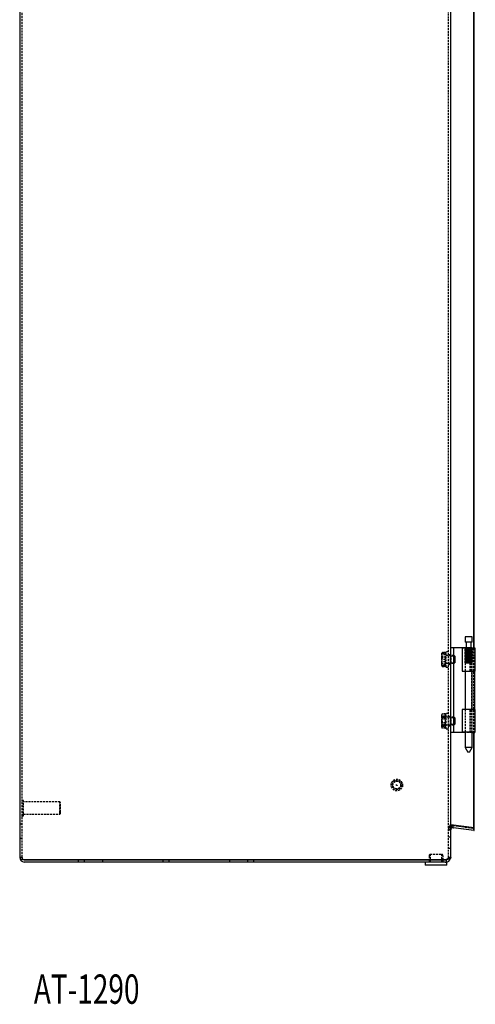
# Model space of a CAD drawing. Extents: x -2549 to 1374, y 54 to 2249.
# Drawn here: x -436 to -140, y 507 to 1146 of the extents above; entities that cross this region are included whole.
import ezdxf
from ezdxf.enums import TextEntityAlignment as Align

# ---------------------------------------------------------------- set-up
doc = ezdxf.new("R2010")
doc.units = 0
doc.linetypes.add('HIDDEN', pattern=[1.905, 1.27, -0.635])
doc.layers.get('0').update_dxf_attribs({"linetype": 'CONTINUOUS'})

msp = doc.modelspace()

# ---------------------------------------------------------------- linework, layer by layer
at = {"color": 7, "linetype": 'CONTINUOUS'}
for p, q in [((-435.65, 1796.27), (-435.65, 602.27)), ((-155.65, 602.2), (-155.65, 1796.23)), ((-140.67, 738.27), (-140.67, 1171.77)), ((-140.46, 738.27), (-140.46, 1171.77)), ((-146.18, 745.57), (-146.18, 742.07)), ((-141.73, 745.57), (-146.18, 745.57)), ((-141.73, 742.07), (-146.18, 742.07)), ((-145.55, 742.07), (-145.55, 738.07)), ((-142.35, 738.07), (-142.35, 742.07)), ((-141.73, 742.07), (-141.73, 745.57)), ((-153.65, 738.27), (-155.65, 738.27)), ((-153.65, 683.27), (-153.65, 738.27)), ((-151.38, 738.27), (-153.65, 738.27)), ((-145.55, 738.27), (-151.38, 738.27)), ((-148.25, 738.07), (-148.25, 723.27)), ((-139.65, 738.07), (-148.25, 738.07)), ((-142.15, 738.27), (-142.35, 738.27)), ((-141.92, 738.27), (-142.15, 738.27)), ((-141.92, 738.07), (-141.92, 738.27)), ((-141.92, 738.27), (-139.92, 738.27)), ((-139.92, 738.07), (-139.92, 738.27)), ((-139.65, 723.27), (-139.65, 738.07)), ((-153.43, 733.27), (-153.65, 733.27)), ((-153.03, 732.87), (-153.43, 733.27)), ((-153.43, 728.27), (-153.43, 733.27)), ((-153.03, 732.87), (-153.03, 728.67)), ((-153.65, 728.27), (-153.43, 728.27)), ((-153.43, 728.27), (-153.03, 728.67)), ((-148.25, 723.27), (-139.65, 723.27)), ((-146.18, 723.27), (-146.18, 698.27)), ((-141.73, 698.27), (-141.73, 723.27)), ((-139.93, 698.27), (-139.93, 723.27)), ((-148.25, 698.27), (-148.25, 683.47)), ((-139.65, 698.27), (-148.25, 698.27)), ((-139.65, 683.47), (-139.65, 698.27)), ((-153.43, 693.27), (-153.65, 693.27)), ((-153.03, 692.87), (-153.43, 693.27)), ((-153.43, 688.55), (-153.43, 693.27)), ((-153.03, 692.87), (-153.03, 688.9)), ((-153.65, 688.27), (-153.43, 688.27)), ((-153.43, 688.27), (-153.03, 688.67)), ((-153.43, 688.27), (-153.43, 688.55)), ((-153.03, 688.9), (-153.03, 688.67)), ((-153.65, 683.27), (-155.65, 683.27)), ((-151.38, 683.27), (-153.65, 683.27)), ((-146.18, 683.27), (-151.38, 683.27)), ((-139.65, 683.47), (-148.25, 683.47)), ((-146.18, 683.47), (-146.18, 673.57)), ((-141.73, 673.57), (-141.73, 683.47)), ((-141.73, 683.27), (-139.92, 683.27)), ((-140.67, 621.41), (-140.67, 683.27)), ((-140.46, 621.18), (-140.46, 683.27)), ((-139.92, 683.47), (-139.92, 683.27)), ((-146.18, 673.57), (-144.45, 670.57)), ((-141.73, 673.57), (-146.18, 673.57)), ((-143.46, 670.57), (-141.73, 673.57)), ((-143.46, 670.57), (-144.45, 670.57)), ((-155.14, 623.27), (-155.14, 621.77)), ((-153.95, 621.76), (-153.74, 623.24)), ((-153.95, 621.76), (-140.67, 619.89)), ((-153.95, 621.56), (-153.74, 621.56)), ((-140.67, 619.68), (-153.95, 621.56)), ((-140.46, 621.38), (-153.74, 623.24)), ((-140.46, 619.68), (-153.74, 621.56)), ((-140.67, 619.89), (-140.46, 621.38)), ((-140.49, 621.18), (-140.46, 621.18)), ((-140.46, 619.68), (-140.46, 621.18)), ((-140.67, 619.68), (-140.46, 619.68)), ((-155.76, 601.5), (-155.93, 601.54)), ((-155.76, 601.5), (-155.65, 602.27)), ((-432.65, 600.77), (-159.15, 600.77)), ((-159.15, 600.77), (-432.65, 600.77)), ((-159.15, 599.27), (-432.65, 599.27)), ((-172.15, 599.27), (-172.15, 597.27)), ((-158.15, 597.27), (-172.15, 597.27)), ((-169.65, 600.77), (-169.65, 600.77)), ((-160.65, 600.77), (-160.65, 600.77)), ((-158.65, 600.77), (-159.15, 600.77)), ((-159.15, 599.27), (-158.65, 599.27)), ((-158.65, 600.77), (-158.65, 599.27)), ((-158.15, 599.27), (-158.65, 599.27)), ((-158.15, 597.27), (-158.15, 599.27))]:
    msp.add_line(p, q, dxfattribs=at)
at = {"color": 7, "linetype": 'HIDDEN'}
for p, q in [((-434.15, 1796.27), (-434.15, 602.27)), ((-157.15, 602.2), (-157.15, 1796.23)), ((-159.03, 735.31), (-161.1, 735.31)), ((-161.1, 735.31), (-161.1, 735.31)), ((-161.1, 735.31), (-159.03, 735.31)), ((-159.03, 734.54), (-159.03, 735.31)), ((-158.65, 735.49), (-158.65, 735.77)), ((-157.15, 735.77), (-158.65, 735.77)), ((-158.65, 725.77), (-158.65, 735.49)), ((-146.25, 738.07), (-146.25, 723.27)), ((-146.17, 728.62), (-146.17, 738.07)), ((-146.17, 738.07), (-146.17, 728.62)), ((-146.15, 728.62), (-146.15, 738.07)), ((-146.14, 738.07), (-146.15, 738.07)), ((-146.14, 738.07), (-146.14, 728.62)), ((-146.12, 738.07), (-146.12, 728.62)), ((-146.11, 728.62), (-146.11, 738.07)), ((-146.05, 738.07), (-146.06, 738.07)), ((-146.06, 728.62), (-146.06, 738.07)), ((-146.05, 738.07), (-146.05, 728.62)), ((-145.91, 738.07), (-145.91, 728.62)), ((-145.9, 728.62), (-145.9, 738.07)), ((-145.8, 728.62), (-145.8, 738.07)), ((-145.79, 738.07), (-145.8, 738.07)), ((-145.79, 738.07), (-145.79, 728.62)), ((-145.71, 738.07), (-145.71, 728.62)), ((-145.7, 728.62), (-145.7, 738.07)), ((-145.68, 729.07), (-145.68, 738.07)), ((-145.67, 729.07), (-145.67, 738.07)), ((-145.61, 729.07), (-145.61, 738.07)), ((-145.58, 728.62), (-145.58, 738.07)), ((-145.57, 738.07), (-145.58, 738.07)), ((-145.57, 738.07), (-145.57, 728.62)), ((-143.87, 738.27), (-145.55, 738.27)), ((-145.55, 729.07), (-145.55, 738.07)), ((-145.5, 729.07), (-145.5, 738.07)), ((-145.43, 729.07), (-145.43, 738.07)), ((-145.31, 738.07), (-145.31, 728.62)), ((-145.3, 728.62), (-145.3, 738.07)), ((-145.26, 729.07), (-145.26, 738.07)), ((-145.15, 729.07), (-145.15, 738.07)), ((-145.14, 728.62), (-145.14, 738.07)), ((-145.13, 738.07), (-145.14, 738.07)), ((-145.13, 738.07), (-145.13, 728.62)), ((-145.06, 729.07), (-145.06, 738.07)), ((-145.01, 738.07), (-145.01, 728.62)), ((-144.99, 728.62), (-144.99, 738.07)), ((-144.94, 729.07), (-144.94, 738.07)), ((-144.82, 728.62), (-144.82, 738.07)), ((-144.8, 738.07), (-144.82, 738.07)), ((-144.8, 738.07), (-144.8, 728.62)), ((-144.69, 729.07), (-144.69, 738.07)), ((-144.55, 729.07), (-144.55, 738.07)), ((-144.48, 738.07), (-144.48, 728.62)), ((-144.46, 728.62), (-144.46, 738.07)), ((-144.43, 729.07), (-144.43, 738.07)), ((-144.27, 728.62), (-144.27, 738.07)), ((-144.26, 738.07), (-144.27, 738.07)), ((-144.27, 729.07), (-144.27, 738.07)), ((-144.26, 738.07), (-144.26, 728.62)), ((-144.12, 738.07), (-144.12, 728.62)), ((-144.1, 728.62), (-144.1, 738.07)), ((-143.99, 729.07), (-143.99, 738.07)), ((-143.91, 728.62), (-143.91, 738.07)), ((-143.89, 738.07), (-143.91, 738.07)), ((-143.89, 738.07), (-143.89, 728.62)), ((-142.35, 738.27), (-143.87, 738.27)), ((-143.83, 729.07), (-143.83, 738.07)), ((-143.71, 729.07), (-143.71, 738.07)), ((-143.56, 729.07), (-143.56, 738.07)), ((-143.55, 738.07), (-143.55, 728.62)), ((-143.53, 728.62), (-143.53, 738.07)), ((-143.35, 728.62), (-143.35, 738.07)), ((-143.33, 738.07), (-143.35, 738.07)), ((-143.33, 738.07), (-143.33, 728.62)), ((-143.29, 729.07), (-143.29, 738.07)), ((-143.2, 738.07), (-143.2, 728.62)), ((-143.18, 728.62), (-143.18, 738.07)), ((-143.15, 729.07), (-143.15, 738.07)), ((-143.04, 729.07), (-143.04, 738.07)), ((-143.01, 728.62), (-143.01, 738.07)), ((-142.99, 738.07), (-143.01, 738.07)), ((-142.99, 738.07), (-142.99, 728.62)), ((-142.99, 723.27), (-142.99, 738.07)), ((-142.91, 729.07), (-142.91, 738.07)), ((-142.7, 738.07), (-142.7, 728.62)), ((-142.7, 729.07), (-142.7, 738.07)), ((-142.68, 728.62), (-142.68, 738.07)), ((-142.6, 729.07), (-142.6, 738.07)), ((-142.53, 728.62), (-142.53, 738.07)), ((-142.52, 738.07), (-142.53, 738.07)), ((-142.52, 738.07), (-142.52, 728.62)), ((-142.52, 729.07), (-142.52, 738.07)), ((-142.44, 729.07), (-142.44, 738.07)), ((-142.42, 738.07), (-142.42, 728.62)), ((-142.4, 728.62), (-142.4, 738.07)), ((-142.33, 729.07), (-142.33, 738.07)), ((-142.28, 729.07), (-142.28, 738.07)), ((-142.27, 728.62), (-142.27, 738.07)), ((-142.26, 738.07), (-142.27, 738.07)), ((-142.26, 729.07), (-142.26, 738.07)), ((-142.26, 738.07), (-142.26, 728.62)), ((-142.24, 729.07), (-142.24, 738.07)), ((-142.15, 723.27), (-142.15, 738.07)), ((-142.06, 738.07), (-142.06, 728.62)), ((-142.05, 728.62), (-142.05, 738.07)), ((-141.96, 728.62), (-141.96, 738.07)), ((-141.95, 738.07), (-141.96, 738.07)), ((-141.95, 738.07), (-141.95, 728.62)), ((-141.89, 728.62), (-141.89, 738.07)), ((-141.89, 738.07), (-141.89, 728.62)), ((-141.83, 728.62), (-141.83, 738.07)), ((-141.82, 738.07), (-141.83, 738.07)), ((-141.82, 738.07), (-141.82, 728.62)), ((-141.75, 728.62), (-141.75, 738.07)), ((-141.75, 738.07), (-141.75, 728.62)), ((-141.73, 728.62), (-141.73, 738.07)), ((-141.73, 738.07), (-141.73, 738.07)), ((-141.73, 738.07), (-141.73, 728.62)), ((-141.65, 723.27), (-141.65, 738.07)), ((-140.67, 683.27), (-140.67, 738.27)), ((-140.46, 683.27), (-140.46, 738.27)), ((-161.3, 735.04), (-161.45, 734.77)), ((-161.1, 734.77), (-161.45, 732.66)), ((-161.45, 734.54), (-161.45, 734.77)), ((-161.1, 733.78), (-161.45, 734.54)), ((-161.45, 731.57), (-161.45, 734.54)), ((-161.45, 731.44), (-161.45, 731.57)), ((-161.45, 726.77), (-161.45, 731.44)), ((-159.03, 734.77), (-161.1, 734.77)), ((-159.03, 734.77), (-161.1, 734.77)), ((-161.1, 734.77), (-161.1, 734.77)), ((-161.1, 734.77), (-159.03, 734.77)), ((-159.03, 733.78), (-161.1, 733.78)), ((-159.03, 732.31), (-161.1, 732.31)), ((-159.03, 730.77), (-161.1, 730.77)), ((-159.03, 729.24), (-161.1, 729.24)), ((-158.65, 734.77), (-159.03, 734.77)), ((-159.03, 733.78), (-159.03, 734.54)), ((-159.03, 731.57), (-159.03, 733.78)), ((-159.03, 731.57), (-159.03, 731.44)), ((-159.03, 729.24), (-159.03, 731.44)), ((-159.03, 726.23), (-159.03, 729.24)), ((-155.79, 733.27), (-158.65, 733.27)), ((-153.65, 733.27), (-158.65, 733.27)), ((-155.65, 733.42), (-157.15, 734.17)), ((-155.65, 733.77), (-157.15, 733.77)), ((-155.65, 733.42), (-155.79, 733.27)), ((-155.79, 733.13), (-155.79, 733.27)), ((-155.79, 728.27), (-155.79, 733.13)), ((-155.25, 732.87), (-155.65, 733.27)), ((-155.25, 728.67), (-155.25, 732.87)), ((-153.65, 732.87), (-155.25, 732.87)), ((-145.67, 729.07), (-146.17, 728.62)), ((-145.61, 729.07), (-146.17, 728.62)), ((-145.68, 729.07), (-146.15, 728.62)), ((-145.55, 729.07), (-146.14, 728.62)), ((-145.68, 729.07), (-146.12, 728.62)), ((-145.5, 729.07), (-146.11, 728.62)), ((-145.67, 729.07), (-146.06, 728.62)), ((-145.43, 729.07), (-146.05, 728.62)), ((-145.61, 729.07), (-145.91, 728.62)), ((-145.26, 729.07), (-145.9, 728.62)), ((-145.55, 729.07), (-145.8, 728.62)), ((-145.15, 729.07), (-145.79, 728.62)), ((-145.5, 729.07), (-145.71, 728.62)), ((-145.06, 729.07), (-145.7, 728.62)), ((-145.43, 729.07), (-145.58, 728.62)), ((-144.94, 729.07), (-145.57, 728.62)), ((-145.26, 729.07), (-145.31, 728.62)), ((-144.69, 729.07), (-145.3, 728.62)), ((-145.15, 729.07), (-145.14, 728.62)), ((-144.55, 729.07), (-145.13, 728.62)), ((-145.06, 729.07), (-145.01, 728.62)), ((-144.43, 729.07), (-144.99, 728.62)), ((-144.94, 729.07), (-144.82, 728.62)), ((-144.27, 729.07), (-144.8, 728.62)), ((-144.69, 729.07), (-144.48, 728.62)), ((-144.55, 729.07), (-144.27, 728.62)), ((-143.99, 729.07), (-144.46, 728.62)), ((-144.43, 729.07), (-144.12, 728.62)), ((-144.27, 729.07), (-143.91, 728.62)), ((-143.83, 729.07), (-144.26, 728.62)), ((-143.71, 729.07), (-144.1, 728.62)), ((-143.99, 729.07), (-143.55, 728.62)), ((-143.56, 729.07), (-143.89, 728.62)), ((-143.83, 729.07), (-143.35, 728.62)), ((-143.71, 729.07), (-143.2, 728.62)), ((-143.56, 729.07), (-143.01, 728.62)), ((-143.29, 729.07), (-143.53, 728.62)), ((-143.15, 729.07), (-143.33, 728.62)), ((-143.29, 729.07), (-142.7, 728.62)), ((-143.04, 729.07), (-143.18, 728.62)), ((-143.15, 729.07), (-142.53, 728.62)), ((-143.04, 729.07), (-142.42, 728.62)), ((-142.91, 729.07), (-142.99, 728.62)), ((-142.91, 729.07), (-142.27, 728.62)), ((-142.7, 729.07), (-142.06, 728.62)), ((-142.7, 729.07), (-142.68, 728.62)), ((-142.6, 729.07), (-141.96, 728.62)), ((-142.6, 729.07), (-142.52, 728.62)), ((-142.52, 729.07), (-141.89, 728.62)), ((-142.52, 729.07), (-142.4, 728.62)), ((-142.44, 729.07), (-142.26, 728.62)), ((-142.44, 729.07), (-141.83, 728.62)), ((-142.33, 729.07), (-141.75, 728.62)), ((-142.33, 729.07), (-142.05, 728.62)), ((-142.28, 729.07), (-141.73, 728.62)), ((-142.28, 729.07), (-141.95, 728.62)), ((-142.26, 729.07), (-141.73, 728.62)), ((-142.26, 729.07), (-141.89, 728.62)), ((-142.24, 729.07), (-141.75, 728.62)), ((-142.24, 729.07), (-141.82, 728.62)), ((-161.45, 726.77), (-161.3, 726.5)), ((-161.25, 726.53), (-161.1, 726.23)), ((-159.03, 727.77), (-161.1, 727.77)), ((-161.1, 726.77), (-161.1, 726.77)), ((-161.1, 726.77), (-159.03, 726.77)), ((-159.03, 726.77), (-161.1, 726.77)), ((-159.03, 726.77), (-161.1, 726.77)), ((-161.1, 726.23), (-161.1, 726.23)), ((-161.1, 726.23), (-159.03, 726.23)), ((-159.03, 726.23), (-161.1, 726.23)), ((-159.03, 726.77), (-159.03, 726.77)), ((-159.03, 726.77), (-158.65, 726.77)), ((-159.03, 726.23), (-159.03, 726.23)), ((-158.65, 728.27), (-155.79, 728.27)), ((-158.65, 728.27), (-153.65, 728.27)), ((-158.65, 725.77), (-157.15, 725.77)), ((-157.15, 727.37), (-155.65, 728.12)), ((-157.15, 727.77), (-155.65, 727.77)), ((-155.79, 728.27), (-155.65, 728.12)), ((-155.65, 728.27), (-155.25, 728.67)), ((-155.25, 728.67), (-153.65, 728.67)), ((-146.18, 728.59), (-146.18, 723.27)), ((-144.12, 728.62), (-144.3, 728.59)), ((-141.93, 698.27), (-141.93, 723.27)), ((-141.75, 728.62), (-141.8, 728.58)), ((-141.73, 728.58), (-141.73, 728.61)), ((-141.73, 723.27), (-141.73, 728.58)), ((-146.25, 698.27), (-146.25, 683.47)), ((-146.18, 698.27), (-146.18, 683.47)), ((-142.99, 683.47), (-142.99, 698.27)), ((-142.15, 683.47), (-142.15, 698.27)), ((-141.73, 683.47), (-141.73, 698.27)), ((-141.65, 683.47), (-141.65, 698.27)), ((-161.16, 695.28), (-161.45, 694.77)), ((-161.45, 694.17), (-161.45, 694.77)), ((-161.45, 694.1), (-161.45, 694.17)), ((-161.45, 687.21), (-161.45, 694.1)), ((-161.1, 695.38), (-161.14, 695.27)), ((-159.03, 695.38), (-161.1, 695.38)), ((-159.03, 695.24), (-161.1, 695.24)), ((-161.1, 694.01), (-159.03, 694.01)), ((-161.1, 694.01), (-161.1, 694.01)), ((-159.03, 694.01), (-161.1, 694.01)), ((-159.03, 693.28), (-161.1, 693.28)), ((-161.1, 693.27), (-161.1, 693.28)), ((-161.1, 693.27), (-159.03, 693.27)), ((-159.03, 692.88), (-161.1, 692.88)), ((-159.03, 692), (-161.1, 692)), ((-159.03, 694.17), (-159.03, 695.38)), ((-158.65, 694.77), (-159.03, 694.77)), ((-159.03, 694.17), (-159.03, 694.1)), ((-159.03, 692.88), (-159.03, 694.1)), ((-159.03, 688.27), (-159.03, 692.88)), ((-158.65, 685.77), (-158.65, 695.77)), ((-157.15, 695.77), (-158.65, 695.77)), ((-155.79, 693.27), (-158.65, 693.27)), ((-153.65, 693.27), (-158.65, 693.27)), ((-155.65, 693.42), (-157.15, 694.17)), ((-155.65, 693.77), (-157.15, 693.77)), ((-155.65, 693.42), (-155.79, 693.27)), ((-155.79, 688.27), (-155.79, 693.27)), ((-155.25, 692.87), (-155.65, 693.27)), ((-155.25, 688.67), (-155.25, 692.87)), ((-153.65, 692.87), (-155.25, 692.87)), ((-161.1, 686.16), (-161.45, 687.21)), ((-161.45, 686.77), (-161.45, 687.21)), ((-161.28, 686.62), (-161.45, 686.92)), ((-161.45, 686.77), (-161.16, 686.26)), ((-159.03, 689.54), (-161.1, 689.54)), ((-159.03, 688.66), (-161.1, 688.66)), ((-161.1, 688.27), (-161.1, 688.27)), ((-161.1, 688.27), (-159.03, 688.27)), ((-159.03, 688.27), (-161.1, 688.27)), ((-161.1, 687.53), (-161.1, 687.53)), ((-161.1, 687.53), (-159.03, 687.53)), ((-159.03, 687.53), (-161.1, 687.53)), ((-159.03, 686.3), (-161.1, 686.3)), ((-159.03, 686.16), (-161.1, 686.16)), ((-159.03, 687.21), (-159.03, 688.27)), ((-159.03, 688.27), (-159.03, 688.27)), ((-159.03, 687.53), (-159.03, 687.53)), ((-159.03, 686.16), (-159.03, 687.21)), ((-159.03, 686.77), (-158.65, 686.77)), ((-158.65, 688.27), (-155.79, 688.27)), ((-158.65, 688.27), (-153.65, 688.27)), ((-158.65, 685.77), (-157.15, 685.77)), ((-157.15, 687.37), (-155.65, 688.12)), ((-157.15, 687.77), (-155.65, 687.77)), ((-155.79, 688.27), (-155.65, 688.12)), ((-155.65, 688.27), (-155.25, 688.67)), ((-155.25, 688.67), (-153.65, 688.67)), ((-143.87, 683.27), (-146.18, 683.27)), ((-142.15, 683.27), (-143.87, 683.27)), ((-141.92, 683.27), (-142.15, 683.27)), ((-141.92, 683.47), (-141.92, 683.27)), ((-141.92, 683.27), (-141.73, 683.27)), ((-433.15, 639.27), (-434.15, 639.27)), ((-433.15, 630.78), (-433.15, 639.27)), ((-409.65, 638.27), (-433.15, 638.27)), ((-409.65, 631.48), (-409.65, 638.27)), ((-409.15, 637.77), (-409.65, 638.27)), ((-409.15, 631.83), (-409.15, 637.77)), ((-434.15, 629.27), (-433.15, 629.27)), ((-433.15, 629.27), (-433.15, 630.78)), ((-433.15, 630.27), (-409.65, 630.27)), ((-409.65, 630.27), (-409.65, 631.48)), ((-409.65, 630.27), (-409.15, 630.77)), ((-409.15, 630.77), (-409.15, 631.83)), ((-434.15, 623.77), (-435.65, 623.77)), ((-157.15, 620.27), (-155.65, 620.27)), ((-155.65, 620.26), (-157.15, 620.26)), ((-156.12, 623.27), (-156.12, 621.77)), ((-155.14, 623.27), (-156.12, 623.27)), ((-155.14, 621.4), (-156.12, 622.54)), ((-155.14, 621.77), (-156.12, 621.77)), ((-154.15, 623.1), (-154.15, 623.1)), ((-154.15, 621.6), (-154.15, 621.6)), ((-153.95, 623.06), (-140.67, 621.18)), ((-153.74, 623.06), (-140.46, 621.18)), ((-140.67, 621.18), (-140.67, 621.41)), ((-140.67, 621.18), (-140.49, 621.18)), ((-140.67, 619.68), (-140.67, 621.18)), ((-435.65, 614.77), (-434.15, 614.77)), ((-155.65, 615.32), (-157.15, 615.32)), ((-157.15, 608.22), (-155.65, 608.22)), ((-434.15, 602.27), (-435.65, 602.27)), ((-169.65, 603.3), (-169.65, 600.77)), ((-168.9, 604.27), (-161.51, 604.27)), ((-168.9, 604.27), (-168.9, 599.27)), ((-161.51, 604.27), (-161.4, 604.27)), ((-161.4, 599.27), (-161.4, 604.27)), ((-160.65, 600.77), (-160.65, 603.3)), ((-157.21, 601.88), (-157.15, 602.27)), ((-155.93, 601.54), (-157.21, 601.88)), ((-155.65, 602.27), (-157.15, 602.27)), ((-157.15, 602.2), (-155.65, 602.2)), ((-397.75, 600.77), (-397.75, 599.27)), ((-393.55, 599.27), (-393.55, 600.77)), ((-381.9, 600.77), (-381.9, 599.27)), ((-342.75, 600.77), (-342.75, 599.27)), ((-338.55, 599.27), (-338.55, 600.77)), ((-299.4, 600.77), (-299.4, 599.27)), ((-287.75, 600.77), (-287.75, 599.27)), ((-283.55, 599.27), (-283.55, 600.77)), ((-169.65, 600.77), (-169.65, 599.27)), ((-169.65, 600.77), (-169.65, 599.27)), ((-160.65, 599.27), (-160.65, 600.77)), ((-160.65, 599.27), (-160.65, 600.77))]:
    msp.add_line(p, q, dxfattribs=at)
for points in [[(-161.1, 735.31), (-161.45, 733.7), (-161.1, 732.31)], [(-161.45, 734.54), (-161.45, 734.6), (-161.25, 735.01)], [(-161.45, 731.57), (-161.41, 732.3), (-161.1, 733.78)], [(-161.1, 730.77), (-161.21, 731.15), (-161.45, 732.72)], [(-161.1, 732.31), (-161.21, 731.88), (-161.45, 730.1)], [(-161.1, 729.24), (-161.21, 729.66), (-161.45, 731.44)], [(-161.1, 726.77), (-161.45, 728.92), (-161.1, 730.77)], [(-161.45, 729.97), (-161.41, 729.25), (-161.1, 727.77)], [(-161.1, 726.23), (-161.45, 727.84), (-161.1, 729.24)], [(-161.45, 727), (-161.45, 726.94), (-161.4, 726.84)], [(-146.17, 728.62), (-146.18, 728.58), (-146.14, 728.58), (-146.06, 728.62)], [(-145.91, 728.62), (-146.04, 728.58), (-146.12, 728.58), (-146.17, 728.62)], [(-145.71, 728.62), (-145.88, 728.58), (-145.91, 728.57)], [(-145.31, 728.62), (-145.54, 728.58), (-145.64, 728.57)], [(-145.01, 728.62), (-145.26, 728.58), (-145.3, 728.57)], [(-144.48, 728.62), (-144.77, 728.58), (-144.87, 728.57)], [(-143.55, 728.62), (-143.85, 728.58), (-143.95, 728.57)], [(-142.06, 728.62), (-142.24, 728.58), (-142.27, 728.57)], [(-141.73, 728.62), (-141.74, 728.58), (-141.79, 728.58), (-141.89, 728.62)], [(-141.82, 728.62), (-141.75, 728.58), (-141.73, 728.58), (-141.75, 728.62)], [(-161.45, 694.17), (-161.41, 694.57), (-161.1, 695.38)], [(-161.45, 693.67), (-161.41, 694.19), (-161.1, 695.24)], [(-161.45, 694.33), (-161.45, 694.26), (-161.1, 693.28)], [(-161.1, 692.88), (-161.21, 693.12), (-161.45, 694.1)], [(-161.1, 694.01), (-161.45, 691.62), (-161.1, 689.54)], [(-161.1, 692), (-161.21, 692.31), (-161.45, 693.58)], [(-161.1, 693.27), (-161.45, 690.8), (-161.1, 688.66)], [(-161.1, 688.27), (-161.45, 690.74), (-161.1, 692.88)], [(-161.1, 687.53), (-161.45, 689.93), (-161.1, 692)], [(-161.1, 688.66), (-161.21, 688.43), (-161.45, 687.45)], [(-161.45, 687.21), (-161.45, 687.29), (-161.1, 688.27)], [(-161.45, 687.87), (-161.41, 687.36), (-161.1, 686.3)], [(-161.45, 686.92), (-161.45, 686.96), (-161.1, 687.53)], [(-161.45, 687.37), (-161.41, 686.97), (-161.1, 686.16)], [(-155.14, 623.18), (-155.59, 623.22), (-156.12, 623.27)], [(-156.12, 622.54), (-155.59, 622.9), (-155.14, 623.09)], [(-153.74, 623.06), (-154.38, 623.11), (-154.93, 623.16)], [(-157.15, 602.2), (-157.24, 601.66), (-157.5, 601.27), (-157.91, 601.03), (-158.24, 600.91), (-158.65, 600.8)], [(-158.65, 600.8), (-158.65, 600.8)], [(-158.65, 600.8), (-158.65, 600.8)]]:
    msp.add_lwpolyline(points, dxfattribs=at)
at = {"color": 7, "linetype": 'CONTINUOUS'}
for points in [[(-155.14, 621.77), (-155.52, 621.02), (-155.65, 620.26)], [(-155.65, 620.27), (-155.52, 620.89), (-155.14, 621.4)], [(-154.93, 623.16), (-155, 623.17), (-155.14, 623.18)], [(-154.73, 621.64), (-154.38, 621.61), (-153.74, 621.56)], [(-435.65, 602.27), (-435.6, 601.98), (-435.43, 601.7), (-435.15, 601.44), (-434.78, 601.21), (-434.32, 601.03), (-433.8, 600.89), (-433.24, 600.8), (-432.65, 600.77)], [(-155.65, 602.2), (-155.83, 601.66), (-156.35, 601.27), (-157.16, 601.03), (-157.82, 600.91), (-158.65, 600.8)], [(-158.65, 600.77), (-158.31, 600.81), (-158.16, 600.86)]]:
    msp.add_lwpolyline(points, dxfattribs=at)
at = {"color": 7, "linetype": 'HIDDEN'}
for radius in [3.75, 3, 2.5, 0.3]:
    msp.add_circle((-190.65, 649.27), radius, dxfattribs=at)
for centre, radius, start, end in [((-145.97, 728.89), 0.318, 237.80774, 302.19226), ((-145.82, 729.18), 0.606, 247.1152, 292.8848), ((-145.47, 729.72), 1.15, 253.58325, 286.41675), ((-145.19, 730.08), 1.51, 255.67248, 284.32752), ((-144.7, 730.54), 1.96, 257.48049, 282.51951), ((-144.36, 730.72), 2.15, 258.03471, 281.96529), ((-143.8, 730.79), 2.21, 258.21535, 281.78465), ((-143.45, 730.68), 2.11, 257.91615, 282.08385), ((-143.11, 730.47), 1.89, 257.24826, 282.75174), ((-142.93, 730.31), 1.74, 256.6707, 283.3293), ((-142.63, 729.98), 1.41, 255.17926, 284.82074), ((-142.24, 729.42), 0.848, 250.77402, 289.22598), ((-142.04, 729.09), 0.518, 245.15457, 294.84543), ((-154.15, 620.27), 3, 130.90471, 180), ((-155.04, 619.92), 2.15, 120.28656, 170.77058), ((-149.9, 681.6), 60.15, 264.06495, 265.38929), ((-432.65, 602.27), 1.5, 180.01351, 270.0135), ((-432.65, 602.27), 1.5, 180, 270), ((-168.65, 603.3), 1, 104.47751, 180), ((-161.65, 603.3), 1, 0, 75.52249), ((-158.6, 602.23), 1.43, 287.84914, 346.14665)]:
    msp.add_arc(centre, radius, start, end, dxfattribs=at)
at = {"color": 7, "linetype": 'CONTINUOUS'}
for centre, radius, start, end in [((-154.18, 620.75), 2.53, 79.88842, 112.24131), ((-149.55, 651.44), 28.72, 258.77485, 261.18762), ((-154.15, 620.27), 1.5, 82, 130.90471), ((-432.65, 602.27), 3, 180, 270), ((-158.65, 602.27), 3, 270, 345.05435), ((-159.15, 605.77), 5, 270, 275.71831)]:
    msp.add_arc(centre, radius, start, end, dxfattribs=at)

# ---------------------------------------------------------------- texts
at = {"color": 7, "linetype": 'CONTINUOUS', "width": 0.7}
msp.add_text('AT-1290', height=19.05, dxfattribs=at).set_placement((-426.46, 501.28), align=Align.BOTTOM_LEFT)

doc.saveas('drawing.dxf')
